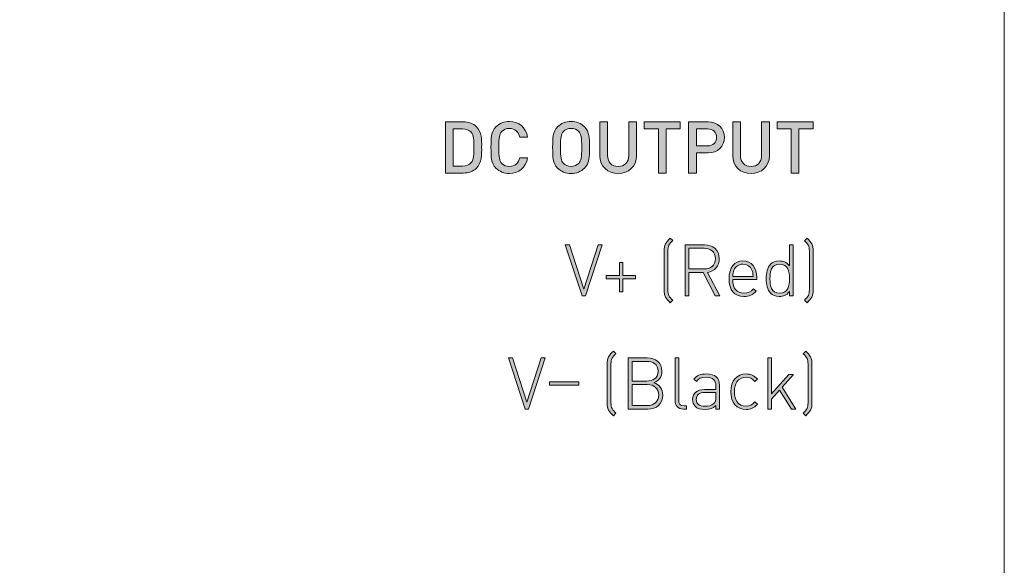
# Model space of a CAD drawing. Extents: x -3 to 593, y -734 to -138.
# Drawn here: x 444 to 593, y -490 to -408 of the extents above; entities that cross this region are included whole.
import ezdxf

# ---------------------------------------------------------------- set-up
doc = ezdxf.new("R2010")
doc.units = 0
doc.header["$MEASUREMENT"] = 0
doc.layers.add('Слой 1', color=7, linetype='Continuous', lineweight=0)

# ---------------------------------------------------------------- blocks, each defined once
blk = doc.blocks.new('Block_2')
at = {"layer": 'Слой 1', "true_color": 0x3c3c3b, "transparency": 33554687}
h = blk.add_hatch(color=250, dxfattribs=at)
h.dxf.hatch_style = 2
edge = h.paths.add_edge_path()
edge.add_spline(control_points=[(511.99, -424.7), (511.66, -424.34), (511.23, -424.18), (510.67, -424.18), (510.67, -424.18), (509.25, -424.18), (509.25, -424.18), (509.25, -424.18), (509.25, -429.8), (509.25, -429.8), (509.25, -429.8), (510.67, -429.8), (510.67, -429.8), (511.23, -429.8), (511.66, -429.64), (511.99, -429.28), (512.39, -428.83), (512.4, -428), (512.4, -426.93), (512.4, -425.87), (512.39, -425.14), (511.99, -424.7)], knot_values=[0, 0, 0, 0, 1, 1, 1, 2, 2, 2, 3, 3, 3, 4, 4, 4, 5, 5, 5, 6, 6, 6, 7, 7, 7, 7], degree=3, periodic=0)
edge = h.paths.add_edge_path()
edge.add_spline(control_points=[(512.79, -430.12), (512.3, -430.61), (511.6, -430.85), (510.79, -430.85), (510.79, -430.85), (508.08, -430.85), (508.08, -430.85), (508.08, -430.85), (508.08, -423.13), (508.08, -423.13), (508.08, -423.13), (510.79, -423.13), (510.79, -423.13), (511.6, -423.13), (512.3, -423.37), (512.79, -423.85), (513.63, -424.69), (513.57, -425.82), (513.57, -426.93), (513.57, -428.05), (513.63, -429.29), (512.79, -430.12)], knot_values=[0, 0, 0, 0, 1, 1, 1, 2, 2, 2, 3, 3, 3, 4, 4, 4, 5, 5, 5, 6, 6, 6, 7, 7, 7, 7], degree=3, periodic=0)
h = blk.add_hatch(color=250, dxfattribs=at)
h.dxf.hatch_style = 2
edge = h.paths.add_edge_path()
edge.add_spline(control_points=[(517.76, -430.92), (516.95, -430.92), (516.26, -430.62), (515.73, -430.09), (514.97, -429.33), (514.98, -428.47), (514.98, -426.99), (514.98, -425.5), (514.97, -424.64), (515.73, -423.89), (516.26, -423.35), (516.95, -423.06), (517.76, -423.06), (519.18, -423.06), (520.24, -423.9), (520.51, -425.44), (520.51, -425.44), (519.32, -425.44), (519.32, -425.44), (519.13, -424.66), (518.61, -424.11), (517.76, -424.11), (517.3, -424.11), (516.89, -424.29), (516.62, -424.58), (516.24, -424.99), (516.15, -425.44), (516.15, -426.99), (516.15, -428.54), (516.24, -428.98), (516.62, -429.4), (516.89, -429.69), (517.3, -429.86), (517.76, -429.86), (518.61, -429.86), (519.14, -429.32), (519.33, -428.54), (519.33, -428.54), (520.51, -428.54), (520.51, -428.54), (520.25, -430.08), (519.16, -430.92), (517.76, -430.92)], knot_values=[0, 0, 0, 0, 1, 1, 1, 2, 2, 2, 3, 3, 3, 4, 4, 4, 5, 5, 5, 6, 6, 6, 7, 7, 7, 8, 8, 8, 9, 9, 9, 10, 10, 10, 11, 11, 11, 12, 12, 12, 13, 13, 13, 14, 14, 14, 14], degree=3, periodic=0)
h = blk.add_hatch(color=250, dxfattribs=at)
h.dxf.hatch_style = 2
edge = h.paths.add_edge_path()
edge.add_spline(control_points=[(528.23, -424.59), (527.96, -424.3), (527.54, -424.11), (527.08, -424.11), (526.63, -424.11), (526.2, -424.3), (525.93, -424.59), (525.55, -425), (525.48, -425.44), (525.48, -426.99), (525.48, -428.54), (525.55, -428.97), (525.93, -429.39), (526.2, -429.68), (526.63, -429.86), (527.08, -429.86), (527.54, -429.86), (527.96, -429.68), (528.23, -429.39), (528.61, -428.97), (528.69, -428.54), (528.69, -426.99), (528.69, -425.44), (528.61, -425), (528.23, -424.59)], knot_values=[0, 0, 0, 0, 1, 1, 1, 2, 2, 2, 3, 3, 3, 4, 4, 4, 5, 5, 5, 6, 6, 6, 7, 7, 7, 8, 8, 8, 8], degree=3, periodic=0)
edge = h.paths.add_edge_path()
edge.add_spline(control_points=[(529.12, -430.09), (528.59, -430.62), (527.91, -430.92), (527.08, -430.92), (526.26, -430.92), (525.58, -430.62), (525.05, -430.09), (524.29, -429.33), (524.3, -428.47), (524.3, -426.99), (524.3, -425.5), (524.29, -424.64), (525.05, -423.89), (525.58, -423.35), (526.26, -423.06), (527.08, -423.06), (527.91, -423.06), (528.59, -423.35), (529.12, -423.89), (529.88, -424.64), (529.86, -425.5), (529.86, -426.99), (529.86, -428.47), (529.88, -429.33), (529.12, -430.09)], knot_values=[0, 0, 0, 0, 1, 1, 1, 2, 2, 2, 3, 3, 3, 4, 4, 4, 5, 5, 5, 6, 6, 6, 7, 7, 7, 8, 8, 8, 8], degree=3, periodic=0)
h = blk.add_hatch(color=250, dxfattribs=at)
h.dxf.hatch_style = 2
edge = h.paths.add_edge_path()
edge.add_spline(control_points=[(534.19, -430.92), (532.62, -430.92), (531.43, -429.84), (531.43, -428.25), (531.43, -428.25), (531.43, -423.13), (531.43, -423.13), (531.43, -423.13), (532.6, -423.13), (532.6, -423.13), (532.6, -423.13), (532.6, -428.19), (532.6, -428.19), (532.6, -429.22), (533.23, -429.86), (534.19, -429.86), (535.16, -429.86), (535.8, -429.22), (535.8, -428.19), (535.8, -428.19), (535.8, -423.13), (535.8, -423.13), (535.8, -423.13), (536.97, -423.13), (536.97, -423.13), (536.97, -423.13), (536.97, -428.25), (536.97, -428.25), (536.97, -429.84), (535.77, -430.92), (534.19, -430.92)], knot_values=[0, 0, 0, 0, 1, 1, 1, 2, 2, 2, 3, 3, 3, 4, 4, 4, 5, 5, 5, 6, 6, 6, 7, 7, 7, 8, 8, 8, 9, 9, 9, 10, 10, 10, 10], degree=3, periodic=0)
h = blk.add_hatch(color=250, dxfattribs=at)
h.dxf.hatch_style = 2
edge = h.paths.add_edge_path()
edge.add_spline(control_points=[(541.44, -424.18), (541.44, -424.18), (541.44, -430.85), (541.44, -430.85), (541.44, -430.85), (540.27, -430.85), (540.27, -430.85), (540.27, -430.85), (540.27, -424.18), (540.27, -424.18), (540.27, -424.18), (538.14, -424.18), (538.14, -424.18), (538.14, -424.18), (538.14, -423.13), (538.14, -423.13), (538.14, -423.13), (543.56, -423.13), (543.56, -423.13), (543.56, -423.13), (543.56, -424.18), (543.56, -424.18), (543.56, -424.18), (541.44, -424.18), (541.44, -424.18)], knot_values=[0, 0, 0, 0, 1, 1, 1, 2, 2, 2, 3, 3, 3, 4, 4, 4, 5, 5, 5, 6, 6, 6, 7, 7, 7, 8, 8, 8, 8], degree=3, periodic=0)
h = blk.add_hatch(color=250, dxfattribs=at)
h.dxf.hatch_style = 2
edge = h.paths.add_edge_path()
edge.add_spline(control_points=[(547.72, -424.18), (547.72, -424.18), (546.02, -424.18), (546.02, -424.18), (546.02, -424.18), (546.02, -426.75), (546.02, -426.75), (546.02, -426.75), (547.72, -426.75), (547.72, -426.75), (548.53, -426.75), (549.08, -426.28), (549.08, -425.47), (549.08, -424.66), (548.53, -424.18), (547.72, -424.18)], knot_values=[0, 0, 0, 0, 1, 1, 1, 2, 2, 2, 3, 3, 3, 4, 4, 4, 5, 5, 5, 5], degree=3, periodic=0)
edge = h.paths.add_edge_path()
edge.add_spline(control_points=[(547.78, -427.81), (547.78, -427.81), (546.02, -427.81), (546.02, -427.81), (546.02, -427.81), (546.02, -430.85), (546.02, -430.85), (546.02, -430.85), (544.85, -430.85), (544.85, -430.85), (544.85, -430.85), (544.85, -423.13), (544.85, -423.13), (544.85, -423.13), (547.78, -423.13), (547.78, -423.13), (549.29, -423.13), (550.26, -424.12), (550.26, -425.47), (550.26, -426.81), (549.29, -427.81), (547.78, -427.81)], knot_values=[0, 0, 0, 0, 1, 1, 1, 2, 2, 2, 3, 3, 3, 4, 4, 4, 5, 5, 5, 6, 6, 6, 7, 7, 7, 7], degree=3, periodic=0)
h = blk.add_hatch(color=250, dxfattribs=at)
h.dxf.hatch_style = 2
edge = h.paths.add_edge_path()
edge.add_spline(control_points=[(554.28, -430.92), (552.7, -430.92), (551.51, -429.84), (551.51, -428.25), (551.51, -428.25), (551.51, -423.13), (551.51, -423.13), (551.51, -423.13), (552.68, -423.13), (552.68, -423.13), (552.68, -423.13), (552.68, -428.19), (552.68, -428.19), (552.68, -429.22), (553.31, -429.86), (554.28, -429.86), (555.24, -429.86), (555.88, -429.22), (555.88, -428.19), (555.88, -428.19), (555.88, -423.13), (555.88, -423.13), (555.88, -423.13), (557.05, -423.13), (557.05, -423.13), (557.05, -423.13), (557.05, -428.25), (557.05, -428.25), (557.05, -429.84), (555.85, -430.92), (554.28, -430.92)], knot_values=[0, 0, 0, 0, 1, 1, 1, 2, 2, 2, 3, 3, 3, 4, 4, 4, 5, 5, 5, 6, 6, 6, 7, 7, 7, 8, 8, 8, 9, 9, 9, 10, 10, 10, 10], degree=3, periodic=0)
h = blk.add_hatch(color=250, dxfattribs=at)
h.dxf.hatch_style = 2
edge = h.paths.add_edge_path()
edge.add_spline(control_points=[(561.52, -424.18), (561.52, -424.18), (561.52, -430.85), (561.52, -430.85), (561.52, -430.85), (560.35, -430.85), (560.35, -430.85), (560.35, -430.85), (560.35, -424.18), (560.35, -424.18), (560.35, -424.18), (558.22, -424.18), (558.22, -424.18), (558.22, -424.18), (558.22, -423.13), (558.22, -423.13), (558.22, -423.13), (563.65, -423.13), (563.65, -423.13), (563.65, -423.13), (563.65, -424.18), (563.65, -424.18), (563.65, -424.18), (561.52, -424.18), (561.52, -424.18)], knot_values=[0, 0, 0, 0, 1, 1, 1, 2, 2, 2, 3, 3, 3, 4, 4, 4, 5, 5, 5, 6, 6, 6, 7, 7, 7, 8, 8, 8, 8], degree=3, periodic=0)
at = {"layer": 'Слой 1'}
for points, knots in [([(512.79, -430.12), (512.3, -430.61), (511.6, -430.85), (510.79, -430.85), (510.79, -430.85), (508.08, -430.85), (508.08, -430.85), (508.08, -430.85), (508.08, -423.13), (508.08, -423.13), (508.08, -423.13), (510.79, -423.13), (510.79, -423.13), (511.6, -423.13), (512.3, -423.37), (512.79, -423.85), (513.63, -424.69), (513.57, -425.82), (513.57, -426.93), (513.57, -428.05), (513.63, -429.29), (512.79, -430.12)], [0, 0, 0, 0, 1, 1, 1, 2, 2, 2, 3, 3, 3, 4, 4, 4, 5, 5, 5, 6, 6, 6, 7, 7, 7, 7]), ([(517.76, -430.92), (516.95, -430.92), (516.26, -430.62), (515.73, -430.09), (514.97, -429.33), (514.98, -428.47), (514.98, -426.99), (514.98, -425.5), (514.97, -424.64), (515.73, -423.89), (516.26, -423.35), (516.95, -423.06), (517.76, -423.06), (519.18, -423.06), (520.24, -423.9), (520.51, -425.44), (520.51, -425.44), (519.32, -425.44), (519.32, -425.44), (519.13, -424.66), (518.61, -424.11), (517.76, -424.11), (517.3, -424.11), (516.89, -424.29), (516.62, -424.58), (516.24, -424.99), (516.15, -425.44), (516.15, -426.99), (516.15, -428.54), (516.24, -428.98), (516.62, -429.4), (516.89, -429.69), (517.3, -429.86), (517.76, -429.86), (518.61, -429.86), (519.14, -429.32), (519.33, -428.54), (519.33, -428.54), (520.51, -428.54), (520.51, -428.54), (520.25, -430.08), (519.16, -430.92), (517.76, -430.92)], [0, 0, 0, 0, 1, 1, 1, 2, 2, 2, 3, 3, 3, 4, 4, 4, 5, 5, 5, 6, 6, 6, 7, 7, 7, 8, 8, 8, 9, 9, 9, 10, 10, 10, 11, 11, 11, 12, 12, 12, 13, 13, 13, 14, 14, 14, 14]), ([(529.12, -430.09), (528.59, -430.62), (527.91, -430.92), (527.08, -430.92), (526.26, -430.92), (525.58, -430.62), (525.05, -430.09), (524.29, -429.33), (524.3, -428.47), (524.3, -426.99), (524.3, -425.5), (524.29, -424.64), (525.05, -423.89), (525.58, -423.35), (526.26, -423.06), (527.08, -423.06), (527.91, -423.06), (528.59, -423.35), (529.12, -423.89), (529.88, -424.64), (529.86, -425.5), (529.86, -426.99), (529.86, -428.47), (529.88, -429.33), (529.12, -430.09)], [0, 0, 0, 0, 1, 1, 1, 2, 2, 2, 3, 3, 3, 4, 4, 4, 5, 5, 5, 6, 6, 6, 7, 7, 7, 8, 8, 8, 8]), ([(534.19, -430.92), (532.62, -430.92), (531.43, -429.84), (531.43, -428.25), (531.43, -428.25), (531.43, -423.13), (531.43, -423.13), (531.43, -423.13), (532.6, -423.13), (532.6, -423.13), (532.6, -423.13), (532.6, -428.19), (532.6, -428.19), (532.6, -429.22), (533.23, -429.86), (534.19, -429.86), (535.16, -429.86), (535.8, -429.22), (535.8, -428.19), (535.8, -428.19), (535.8, -423.13), (535.8, -423.13), (535.8, -423.13), (536.97, -423.13), (536.97, -423.13), (536.97, -423.13), (536.97, -428.25), (536.97, -428.25), (536.97, -429.84), (535.77, -430.92), (534.19, -430.92)], [0, 0, 0, 0, 1, 1, 1, 2, 2, 2, 3, 3, 3, 4, 4, 4, 5, 5, 5, 6, 6, 6, 7, 7, 7, 8, 8, 8, 9, 9, 9, 10, 10, 10, 10]), ([(541.44, -424.18), (541.44, -424.18), (541.44, -430.85), (541.44, -430.85), (541.44, -430.85), (540.27, -430.85), (540.27, -430.85), (540.27, -430.85), (540.27, -424.18), (540.27, -424.18), (540.27, -424.18), (538.14, -424.18), (538.14, -424.18), (538.14, -424.18), (538.14, -423.13), (538.14, -423.13), (538.14, -423.13), (543.56, -423.13), (543.56, -423.13), (543.56, -423.13), (543.56, -424.18), (543.56, -424.18), (543.56, -424.18), (541.44, -424.18), (541.44, -424.18)], [0, 0, 0, 0, 1, 1, 1, 2, 2, 2, 3, 3, 3, 4, 4, 4, 5, 5, 5, 6, 6, 6, 7, 7, 7, 8, 8, 8, 8]), ([(547.78, -427.81), (547.78, -427.81), (546.02, -427.81), (546.02, -427.81), (546.02, -427.81), (546.02, -430.85), (546.02, -430.85), (546.02, -430.85), (544.85, -430.85), (544.85, -430.85), (544.85, -430.85), (544.85, -423.13), (544.85, -423.13), (544.85, -423.13), (547.78, -423.13), (547.78, -423.13), (549.29, -423.13), (550.26, -424.12), (550.26, -425.47), (550.26, -426.81), (549.29, -427.81), (547.78, -427.81)], [0, 0, 0, 0, 1, 1, 1, 2, 2, 2, 3, 3, 3, 4, 4, 4, 5, 5, 5, 6, 6, 6, 7, 7, 7, 7]), ([(554.28, -430.92), (552.7, -430.92), (551.51, -429.84), (551.51, -428.25), (551.51, -428.25), (551.51, -423.13), (551.51, -423.13), (551.51, -423.13), (552.68, -423.13), (552.68, -423.13), (552.68, -423.13), (552.68, -428.19), (552.68, -428.19), (552.68, -429.22), (553.31, -429.86), (554.28, -429.86), (555.24, -429.86), (555.88, -429.22), (555.88, -428.19), (555.88, -428.19), (555.88, -423.13), (555.88, -423.13), (555.88, -423.13), (557.05, -423.13), (557.05, -423.13), (557.05, -423.13), (557.05, -428.25), (557.05, -428.25), (557.05, -429.84), (555.85, -430.92), (554.28, -430.92)], [0, 0, 0, 0, 1, 1, 1, 2, 2, 2, 3, 3, 3, 4, 4, 4, 5, 5, 5, 6, 6, 6, 7, 7, 7, 8, 8, 8, 9, 9, 9, 10, 10, 10, 10]), ([(561.52, -424.18), (561.52, -424.18), (561.52, -430.85), (561.52, -430.85), (561.52, -430.85), (560.35, -430.85), (560.35, -430.85), (560.35, -430.85), (560.35, -424.18), (560.35, -424.18), (560.35, -424.18), (558.22, -424.18), (558.22, -424.18), (558.22, -424.18), (558.22, -423.13), (558.22, -423.13), (558.22, -423.13), (563.65, -423.13), (563.65, -423.13), (563.65, -423.13), (563.65, -424.18), (563.65, -424.18), (563.65, -424.18), (561.52, -424.18), (561.52, -424.18)], [0, 0, 0, 0, 1, 1, 1, 2, 2, 2, 3, 3, 3, 4, 4, 4, 5, 5, 5, 6, 6, 6, 7, 7, 7, 8, 8, 8, 8]), ([(511.99, -424.7), (511.66, -424.34), (511.23, -424.18), (510.67, -424.18), (510.67, -424.18), (509.25, -424.18), (509.25, -424.18), (509.25, -424.18), (509.25, -429.8), (509.25, -429.8), (509.25, -429.8), (510.67, -429.8), (510.67, -429.8), (511.23, -429.8), (511.66, -429.64), (511.99, -429.28), (512.39, -428.83), (512.4, -428), (512.4, -426.93), (512.4, -425.87), (512.39, -425.14), (511.99, -424.7)], [0, 0, 0, 0, 1, 1, 1, 2, 2, 2, 3, 3, 3, 4, 4, 4, 5, 5, 5, 6, 6, 6, 7, 7, 7, 7]), ([(528.23, -424.59), (527.96, -424.3), (527.54, -424.11), (527.08, -424.11), (526.63, -424.11), (526.2, -424.3), (525.93, -424.59), (525.55, -425), (525.48, -425.44), (525.48, -426.99), (525.48, -428.54), (525.55, -428.97), (525.93, -429.39), (526.2, -429.68), (526.63, -429.86), (527.08, -429.86), (527.54, -429.86), (527.96, -429.68), (528.23, -429.39), (528.61, -428.97), (528.69, -428.54), (528.69, -426.99), (528.69, -425.44), (528.61, -425), (528.23, -424.59)], [0, 0, 0, 0, 1, 1, 1, 2, 2, 2, 3, 3, 3, 4, 4, 4, 5, 5, 5, 6, 6, 6, 7, 7, 7, 8, 8, 8, 8]), ([(547.72, -424.18), (547.72, -424.18), (546.02, -424.18), (546.02, -424.18), (546.02, -424.18), (546.02, -426.75), (546.02, -426.75), (546.02, -426.75), (547.72, -426.75), (547.72, -426.75), (548.53, -426.75), (549.08, -426.28), (549.08, -425.47), (549.08, -424.66), (548.53, -424.18), (547.72, -424.18)], [0, 0, 0, 0, 1, 1, 1, 2, 2, 2, 3, 3, 3, 4, 4, 4, 5, 5, 5, 5])]:
    blk.add_open_spline(points, degree=3, knots=knots, dxfattribs=at)
blk = doc.blocks.new('Block_1')
at = {"layer": 'Слой 1'}
blk.add_blockref('Block_2', (0, 0), dxfattribs=at)
blk = doc.blocks.new('Block_4')
at = {"layer": 'Слой 1', "true_color": 0x3c3c3b, "transparency": 33554687}
h = blk.add_hatch(color=250, dxfattribs=at)
h.dxf.hatch_style = 2
edge = h.paths.add_edge_path()
edge.add_spline(control_points=[(528.74, -449.42), (528.74, -449.42), (526.2, -441.7), (526.2, -441.7), (526.2, -441.7), (526.82, -441.7), (526.82, -441.7), (526.82, -441.7), (528.99, -448.39), (528.99, -448.39), (528.99, -448.39), (531.16, -441.7), (531.16, -441.7), (531.16, -441.7), (531.77, -441.7), (531.77, -441.7), (531.77, -441.7), (529.24, -449.42), (529.24, -449.42), (529.24, -449.42), (528.74, -449.42), (528.74, -449.42)], knot_values=[0, 0, 0, 0, 1, 1, 1, 2, 2, 2, 3, 3, 3, 4, 4, 4, 5, 5, 5, 6, 6, 6, 7, 7, 7, 7], degree=3, periodic=0)
h = blk.add_hatch(color=250, dxfattribs=at)
h.dxf.hatch_style = 2
edge = h.paths.add_edge_path()
edge.add_spline(control_points=[(541.35, -449.58), (541.17, -449.24), (541.14, -448.91), (541.14, -448.57), (541.14, -448.57), (541.14, -442.56), (541.14, -442.56), (541.14, -442.21), (541.17, -441.88), (541.35, -441.55), (541.52, -441.21), (541.73, -441.02), (542.06, -440.68), (542.06, -440.68), (542.44, -441.06), (542.44, -441.06), (542.19, -441.31), (541.99, -441.49), (541.86, -441.76), (541.75, -441.99), (541.69, -442.27), (541.69, -442.62), (541.69, -442.62), (541.69, -448.5), (541.69, -448.5), (541.69, -448.84), (541.75, -449.13), (541.86, -449.36), (541.99, -449.63), (542.19, -449.81), (542.44, -450.06), (542.44, -450.06), (542.06, -450.44), (542.06, -450.44), (541.73, -450.11), (541.52, -449.91), (541.35, -449.58)], knot_values=[0, 0, 0, 0, 1, 1, 1, 2, 2, 2, 3, 3, 3, 4, 4, 4, 5, 5, 5, 6, 6, 6, 7, 7, 7, 8, 8, 8, 9, 9, 9, 10, 10, 10, 11, 11, 11, 12, 12, 12, 12], degree=3, periodic=0)
h = blk.add_hatch(color=250, dxfattribs=at)
h.dxf.hatch_style = 2
edge = h.paths.add_edge_path()
edge.add_spline(control_points=[(547.18, -442.22), (547.18, -442.22), (544.9, -442.22), (544.9, -442.22), (544.9, -442.22), (544.9, -445.34), (544.9, -445.34), (544.9, -445.34), (547.18, -445.34), (547.18, -445.34), (548.18, -445.34), (548.89, -444.86), (548.89, -443.78), (548.89, -442.71), (548.18, -442.22), (547.18, -442.22)], knot_values=[0, 0, 0, 0, 1, 1, 1, 2, 2, 2, 3, 3, 3, 4, 4, 4, 5, 5, 5, 5], degree=3, periodic=0)
edge = h.paths.add_edge_path()
edge.add_spline(control_points=[(547.03, -445.87), (547.03, -445.87), (544.9, -445.87), (544.9, -445.87), (544.9, -445.87), (544.9, -449.42), (544.9, -449.42), (544.9, -449.42), (544.32, -449.42), (544.32, -449.42), (544.32, -449.42), (544.32, -441.7), (544.32, -441.7), (544.32, -441.7), (547.26, -441.7), (547.26, -441.7), (548.52, -441.7), (549.47, -442.43), (549.47, -443.77), (549.47, -444.93), (548.78, -445.67), (547.69, -445.85), (547.69, -445.85), (549.56, -449.42), (549.56, -449.42), (549.56, -449.42), (548.88, -449.42), (548.88, -449.42), (548.88, -449.42), (547.03, -445.87), (547.03, -445.87)], knot_values=[0, 0, 0, 0, 1, 1, 1, 2, 2, 2, 3, 3, 3, 4, 4, 4, 5, 5, 5, 6, 6, 6, 7, 7, 7, 8, 8, 8, 9, 9, 9, 10, 10, 10, 10], degree=3, periodic=0)
h = blk.add_hatch(color=250, dxfattribs=at)
h.dxf.hatch_style = 2
edge = h.paths.add_edge_path()
edge.add_spline(control_points=[(558.61, -444.62), (557.33, -444.62), (557.14, -445.72), (557.14, -446.81), (557.14, -447.89), (557.33, -449), (558.61, -449), (559.89, -449), (560.09, -447.89), (560.09, -446.81), (560.09, -445.72), (559.89, -444.62), (558.61, -444.62)], knot_values=[0, 0, 0, 0, 1, 1, 1, 2, 2, 2, 3, 3, 3, 4, 4, 4, 4], degree=3, periodic=0)
edge = h.paths.add_edge_path()
edge.add_spline(control_points=[(560.09, -448.75), (559.62, -449.36), (559.13, -449.49), (558.54, -449.49), (557.98, -449.49), (557.53, -449.3), (557.25, -449.03), (556.72, -448.5), (556.58, -447.63), (556.58, -446.81), (556.58, -445.98), (556.72, -445.12), (557.25, -444.58), (557.53, -444.31), (557.98, -444.13), (558.54, -444.13), (559.13, -444.13), (559.62, -444.26), (560.09, -444.87), (560.09, -444.87), (560.09, -441.7), (560.09, -441.7), (560.09, -441.7), (560.64, -441.7), (560.64, -441.7), (560.64, -441.7), (560.64, -449.42), (560.64, -449.42), (560.64, -449.42), (560.09, -449.42), (560.09, -449.42), (560.09, -449.42), (560.09, -448.75), (560.09, -448.75)], knot_values=[0, 0, 0, 0, 1, 1, 1, 2, 2, 2, 3, 3, 3, 4, 4, 4, 5, 5, 5, 6, 6, 6, 7, 7, 7, 8, 8, 8, 9, 9, 9, 10, 10, 10, 11, 11, 11, 11], degree=3, periodic=0)
h = blk.add_hatch(color=250, dxfattribs=at)
h.dxf.hatch_style = 2
edge = h.paths.add_edge_path()
edge.add_spline(control_points=[(563.47, -449.58), (563.29, -449.91), (563.09, -450.11), (562.75, -450.44), (562.75, -450.44), (562.35, -450.04), (562.35, -450.04), (562.6, -449.79), (562.81, -449.61), (562.94, -449.34), (563.06, -449.11), (563.09, -448.84), (563.09, -448.5), (563.09, -448.5), (563.09, -442.62), (563.09, -442.62), (563.09, -442.29), (563.06, -442.01), (562.94, -441.79), (562.81, -441.51), (562.6, -441.33), (562.35, -441.08), (562.35, -441.08), (562.75, -440.68), (562.75, -440.68), (563.09, -441.02), (563.29, -441.21), (563.47, -441.55), (563.65, -441.88), (563.67, -442.21), (563.67, -442.56), (563.67, -442.56), (563.67, -448.57), (563.67, -448.57), (563.67, -448.91), (563.65, -449.24), (563.47, -449.58)], knot_values=[0, 0, 0, 0, 1, 1, 1, 2, 2, 2, 3, 3, 3, 4, 4, 4, 5, 5, 5, 6, 6, 6, 7, 7, 7, 8, 8, 8, 9, 9, 9, 10, 10, 10, 11, 11, 11, 12, 12, 12, 12], degree=3, periodic=0)
h = blk.add_hatch(color=250, dxfattribs=at)
h.dxf.hatch_style = 2
edge = h.paths.add_edge_path()
edge.add_spline(control_points=[(534.89, -448.78), (534.89, -448.78), (534.38, -448.78), (534.38, -448.78), (534.38, -448.78), (534.38, -446.82), (534.38, -446.82), (534.38, -446.82), (532.41, -446.82), (532.41, -446.82), (532.41, -446.82), (532.41, -446.31), (532.41, -446.31), (532.41, -446.31), (534.38, -446.31), (534.38, -446.31), (534.38, -446.31), (534.38, -444.36), (534.38, -444.36), (534.38, -444.36), (534.89, -444.36), (534.89, -444.36), (534.89, -444.36), (534.89, -446.31), (534.89, -446.31), (534.89, -446.31), (536.84, -446.31), (536.84, -446.31), (536.84, -446.31), (536.84, -446.82), (536.84, -446.82), (536.84, -446.82), (534.89, -446.82), (534.89, -446.82), (534.89, -446.82), (534.89, -448.78), (534.89, -448.78)], knot_values=[0, 0, 0, 0, 1, 1, 1, 2, 2, 2, 3, 3, 3, 4, 4, 4, 5, 5, 5, 6, 6, 6, 7, 7, 7, 8, 8, 8, 9, 9, 9, 10, 10, 10, 11, 11, 11, 12, 12, 12, 12], degree=3, periodic=0)
h = blk.add_hatch(color=250, dxfattribs=at)
h.dxf.hatch_style = 2
edge = h.paths.add_edge_path()
edge.add_spline(control_points=[(554.4, -445.5), (554.18, -444.94), (553.66, -444.62), (553.05, -444.62), (552.44, -444.62), (551.92, -444.94), (551.69, -445.5), (551.57, -445.83), (551.54, -445.97), (551.51, -446.48), (551.51, -446.48), (554.59, -446.48), (554.59, -446.48), (554.56, -445.98), (554.55, -445.81), (554.4, -445.5)], knot_values=[0, 0, 0, 0, 1, 1, 1, 2, 2, 2, 3, 3, 3, 4, 4, 4, 5, 5, 5, 5], degree=3, periodic=0)
edge = h.paths.add_edge_path()
edge.add_spline(control_points=[(553.21, -448.99), (553.83, -448.99), (554.21, -448.81), (554.65, -448.36), (554.65, -448.36), (555.07, -448.69), (555.07, -448.69), (554.54, -449.22), (554.05, -449.49), (553.18, -449.49), (551.74, -449.49), (550.96, -448.56), (550.96, -446.81), (550.96, -445.12), (551.74, -444.13), (553.05, -444.13), (554.36, -444.13), (555.14, -445.07), (555.14, -446.68), (555.14, -446.68), (555.14, -446.93), (555.14, -446.93), (555.14, -446.93), (551.51, -446.93), (551.51, -446.93), (551.51, -448.26), (552.09, -448.99), (553.21, -448.99)], knot_values=[0, 0, 0, 0, 1, 1, 1, 2, 2, 2, 3, 3, 3, 4, 4, 4, 5, 5, 5, 6, 6, 6, 7, 7, 7, 8, 8, 8, 9, 9, 9, 9], degree=3, periodic=0)
at = {"layer": 'Слой 1'}
for points, knots in [([(528.74, -449.42), (528.74, -449.42), (526.2, -441.7), (526.2, -441.7), (526.2, -441.7), (526.82, -441.7), (526.82, -441.7), (526.82, -441.7), (528.99, -448.39), (528.99, -448.39), (528.99, -448.39), (531.16, -441.7), (531.16, -441.7), (531.16, -441.7), (531.77, -441.7), (531.77, -441.7), (531.77, -441.7), (529.24, -449.42), (529.24, -449.42), (529.24, -449.42), (528.74, -449.42), (528.74, -449.42)], [0, 0, 0, 0, 1, 1, 1, 2, 2, 2, 3, 3, 3, 4, 4, 4, 5, 5, 5, 6, 6, 6, 7, 7, 7, 7]), ([(541.35, -449.58), (541.17, -449.24), (541.14, -448.91), (541.14, -448.57), (541.14, -448.57), (541.14, -442.56), (541.14, -442.56), (541.14, -442.21), (541.17, -441.88), (541.35, -441.55), (541.52, -441.21), (541.73, -441.02), (542.06, -440.68), (542.06, -440.68), (542.44, -441.06), (542.44, -441.06), (542.19, -441.31), (541.99, -441.49), (541.86, -441.76), (541.75, -441.99), (541.69, -442.27), (541.69, -442.62), (541.69, -442.62), (541.69, -448.5), (541.69, -448.5), (541.69, -448.84), (541.75, -449.13), (541.86, -449.36), (541.99, -449.63), (542.19, -449.81), (542.44, -450.06), (542.44, -450.06), (542.06, -450.44), (542.06, -450.44), (541.73, -450.11), (541.52, -449.91), (541.35, -449.58)], [0, 0, 0, 0, 1, 1, 1, 2, 2, 2, 3, 3, 3, 4, 4, 4, 5, 5, 5, 6, 6, 6, 7, 7, 7, 8, 8, 8, 9, 9, 9, 10, 10, 10, 11, 11, 11, 12, 12, 12, 12]), ([(547.03, -445.87), (547.03, -445.87), (544.9, -445.87), (544.9, -445.87), (544.9, -445.87), (544.9, -449.42), (544.9, -449.42), (544.9, -449.42), (544.32, -449.42), (544.32, -449.42), (544.32, -449.42), (544.32, -441.7), (544.32, -441.7), (544.32, -441.7), (547.26, -441.7), (547.26, -441.7), (548.52, -441.7), (549.47, -442.43), (549.47, -443.77), (549.47, -444.93), (548.78, -445.67), (547.69, -445.85), (547.69, -445.85), (549.56, -449.42), (549.56, -449.42), (549.56, -449.42), (548.88, -449.42), (548.88, -449.42), (548.88, -449.42), (547.03, -445.87), (547.03, -445.87)], [0, 0, 0, 0, 1, 1, 1, 2, 2, 2, 3, 3, 3, 4, 4, 4, 5, 5, 5, 6, 6, 6, 7, 7, 7, 8, 8, 8, 9, 9, 9, 10, 10, 10, 10]), ([(560.09, -448.75), (559.62, -449.36), (559.13, -449.49), (558.54, -449.49), (557.98, -449.49), (557.53, -449.3), (557.25, -449.03), (556.72, -448.5), (556.58, -447.63), (556.58, -446.81), (556.58, -445.98), (556.72, -445.12), (557.25, -444.58), (557.53, -444.31), (557.98, -444.13), (558.54, -444.13), (559.13, -444.13), (559.62, -444.26), (560.09, -444.87), (560.09, -444.87), (560.09, -441.7), (560.09, -441.7), (560.09, -441.7), (560.64, -441.7), (560.64, -441.7), (560.64, -441.7), (560.64, -449.42), (560.64, -449.42), (560.64, -449.42), (560.09, -449.42), (560.09, -449.42), (560.09, -449.42), (560.09, -448.75), (560.09, -448.75)], [0, 0, 0, 0, 1, 1, 1, 2, 2, 2, 3, 3, 3, 4, 4, 4, 5, 5, 5, 6, 6, 6, 7, 7, 7, 8, 8, 8, 9, 9, 9, 10, 10, 10, 11, 11, 11, 11]), ([(563.47, -449.58), (563.29, -449.91), (563.09, -450.11), (562.75, -450.44), (562.75, -450.44), (562.35, -450.04), (562.35, -450.04), (562.6, -449.79), (562.81, -449.61), (562.94, -449.34), (563.06, -449.11), (563.09, -448.84), (563.09, -448.5), (563.09, -448.5), (563.09, -442.62), (563.09, -442.62), (563.09, -442.29), (563.06, -442.01), (562.94, -441.79), (562.81, -441.51), (562.6, -441.33), (562.35, -441.08), (562.35, -441.08), (562.75, -440.68), (562.75, -440.68), (563.09, -441.02), (563.29, -441.21), (563.47, -441.55), (563.65, -441.88), (563.67, -442.21), (563.67, -442.56), (563.67, -442.56), (563.67, -448.57), (563.67, -448.57), (563.67, -448.91), (563.65, -449.24), (563.47, -449.58)], [0, 0, 0, 0, 1, 1, 1, 2, 2, 2, 3, 3, 3, 4, 4, 4, 5, 5, 5, 6, 6, 6, 7, 7, 7, 8, 8, 8, 9, 9, 9, 10, 10, 10, 11, 11, 11, 12, 12, 12, 12]), ([(547.18, -442.22), (547.18, -442.22), (544.9, -442.22), (544.9, -442.22), (544.9, -442.22), (544.9, -445.34), (544.9, -445.34), (544.9, -445.34), (547.18, -445.34), (547.18, -445.34), (548.18, -445.34), (548.89, -444.86), (548.89, -443.78), (548.89, -442.71), (548.18, -442.22), (547.18, -442.22)], [0, 0, 0, 0, 1, 1, 1, 2, 2, 2, 3, 3, 3, 4, 4, 4, 5, 5, 5, 5]), ([(534.89, -448.78), (534.89, -448.78), (534.38, -448.78), (534.38, -448.78), (534.38, -448.78), (534.38, -446.82), (534.38, -446.82), (534.38, -446.82), (532.41, -446.82), (532.41, -446.82), (532.41, -446.82), (532.41, -446.31), (532.41, -446.31), (532.41, -446.31), (534.38, -446.31), (534.38, -446.31), (534.38, -446.31), (534.38, -444.36), (534.38, -444.36), (534.38, -444.36), (534.89, -444.36), (534.89, -444.36), (534.89, -444.36), (534.89, -446.31), (534.89, -446.31), (534.89, -446.31), (536.84, -446.31), (536.84, -446.31), (536.84, -446.31), (536.84, -446.82), (536.84, -446.82), (536.84, -446.82), (534.89, -446.82), (534.89, -446.82), (534.89, -446.82), (534.89, -448.78), (534.89, -448.78)], [0, 0, 0, 0, 1, 1, 1, 2, 2, 2, 3, 3, 3, 4, 4, 4, 5, 5, 5, 6, 6, 6, 7, 7, 7, 8, 8, 8, 9, 9, 9, 10, 10, 10, 11, 11, 11, 12, 12, 12, 12]), ([(553.21, -448.99), (553.83, -448.99), (554.21, -448.81), (554.65, -448.36), (554.65, -448.36), (555.07, -448.69), (555.07, -448.69), (554.54, -449.22), (554.05, -449.49), (553.18, -449.49), (551.74, -449.49), (550.96, -448.56), (550.96, -446.81), (550.96, -445.12), (551.74, -444.13), (553.05, -444.13), (554.36, -444.13), (555.14, -445.07), (555.14, -446.68), (555.14, -446.68), (555.14, -446.93), (555.14, -446.93), (555.14, -446.93), (551.51, -446.93), (551.51, -446.93), (551.51, -448.26), (552.09, -448.99), (553.21, -448.99)], [0, 0, 0, 0, 1, 1, 1, 2, 2, 2, 3, 3, 3, 4, 4, 4, 5, 5, 5, 6, 6, 6, 7, 7, 7, 8, 8, 8, 9, 9, 9, 9]), ([(554.4, -445.5), (554.18, -444.94), (553.66, -444.62), (553.05, -444.62), (552.44, -444.62), (551.92, -444.94), (551.69, -445.5), (551.57, -445.83), (551.54, -445.97), (551.51, -446.48), (551.51, -446.48), (554.59, -446.48), (554.59, -446.48), (554.56, -445.98), (554.55, -445.81), (554.4, -445.5)], [0, 0, 0, 0, 1, 1, 1, 2, 2, 2, 3, 3, 3, 4, 4, 4, 5, 5, 5, 5]), ([(558.61, -444.62), (557.33, -444.62), (557.14, -445.72), (557.14, -446.81), (557.14, -447.89), (557.33, -449), (558.61, -449), (559.89, -449), (560.09, -447.89), (560.09, -446.81), (560.09, -445.72), (559.89, -444.62), (558.61, -444.62)], [0, 0, 0, 0, 1, 1, 1, 2, 2, 2, 3, 3, 3, 4, 4, 4, 4])]:
    blk.add_open_spline(points, degree=3, knots=knots, dxfattribs=at)
blk = doc.blocks.new('Block_3')
at = {"layer": 'Слой 1'}
blk.add_blockref('Block_4', (0, 0), dxfattribs=at)
blk = doc.blocks.new('Block_6')
at = {"layer": 'Слой 1', "true_color": 0x3c3c3b, "transparency": 33554687}
h = blk.add_hatch(color=250, dxfattribs=at)
h.dxf.hatch_style = 2
edge = h.paths.add_edge_path()
edge.add_spline(control_points=[(532.76, -466.64), (532.59, -466.31), (532.55, -465.98), (532.55, -465.63), (532.55, -465.63), (532.55, -459.62), (532.55, -459.62), (532.55, -459.28), (532.59, -458.95), (532.76, -458.62), (532.93, -458.28), (533.14, -458.08), (533.48, -457.75), (533.48, -457.75), (533.86, -458.13), (533.86, -458.13), (533.61, -458.38), (533.4, -458.56), (533.27, -458.83), (533.16, -459.06), (533.11, -459.34), (533.11, -459.69), (533.11, -459.69), (533.11, -465.57), (533.11, -465.57), (533.11, -465.91), (533.16, -466.2), (533.27, -466.43), (533.4, -466.7), (533.61, -466.88), (533.86, -467.13), (533.86, -467.13), (533.48, -467.51), (533.48, -467.51), (533.14, -467.17), (532.93, -466.98), (532.76, -466.64)], knot_values=[0, 0, 0, 0, 1, 1, 1, 2, 2, 2, 3, 3, 3, 4, 4, 4, 5, 5, 5, 6, 6, 6, 7, 7, 7, 8, 8, 8, 9, 9, 9, 10, 10, 10, 11, 11, 11, 12, 12, 12, 12], degree=3, periodic=0)
h = blk.add_hatch(color=250, dxfattribs=at)
h.dxf.hatch_style = 2
edge = h.paths.add_edge_path()
edge.add_spline(control_points=[(563.27, -466.64), (563.1, -466.98), (562.89, -467.17), (562.56, -467.51), (562.56, -467.51), (562.16, -467.11), (562.16, -467.11), (562.41, -466.86), (562.61, -466.68), (562.74, -466.4), (562.86, -466.18), (562.89, -465.91), (562.89, -465.57), (562.89, -465.57), (562.89, -459.69), (562.89, -459.69), (562.89, -459.35), (562.86, -459.08), (562.74, -458.85), (562.61, -458.58), (562.41, -458.4), (562.16, -458.15), (562.16, -458.15), (562.56, -457.75), (562.56, -457.75), (562.89, -458.08), (563.1, -458.28), (563.27, -458.62), (563.46, -458.95), (563.48, -459.28), (563.48, -459.62), (563.48, -459.62), (563.48, -465.63), (563.48, -465.63), (563.48, -465.98), (563.46, -466.31), (563.27, -466.64)], knot_values=[0, 0, 0, 0, 1, 1, 1, 2, 2, 2, 3, 3, 3, 4, 4, 4, 5, 5, 5, 6, 6, 6, 7, 7, 7, 8, 8, 8, 9, 9, 9, 10, 10, 10, 11, 11, 11, 12, 12, 12, 12], degree=3, periodic=0)
h = blk.add_hatch(color=250, dxfattribs=at)
h.dxf.hatch_style = 2
edge = h.paths.add_edge_path()
edge.add_spline(control_points=[(520.15, -466.49), (520.15, -466.49), (517.61, -458.77), (517.61, -458.77), (517.61, -458.77), (518.23, -458.77), (518.23, -458.77), (518.23, -458.77), (520.4, -465.46), (520.4, -465.46), (520.4, -465.46), (522.57, -458.77), (522.57, -458.77), (522.57, -458.77), (523.19, -458.77), (523.19, -458.77), (523.19, -458.77), (520.65, -466.49), (520.65, -466.49), (520.65, -466.49), (520.15, -466.49), (520.15, -466.49)], knot_values=[0, 0, 0, 0, 1, 1, 1, 2, 2, 2, 3, 3, 3, 4, 4, 4, 5, 5, 5, 6, 6, 6, 7, 7, 7, 7], degree=3, periodic=0)
h = blk.add_hatch(color=250, dxfattribs=at)
h.dxf.hatch_style = 2
edge = h.paths.add_edge_path()
edge.add_spline(control_points=[(538.6, -462.8), (538.6, -462.8), (536.32, -462.8), (536.32, -462.8), (536.32, -462.8), (536.32, -465.97), (536.32, -465.97), (536.32, -465.97), (538.6, -465.97), (538.6, -465.97), (539.65, -465.97), (540.34, -465.38), (540.34, -464.39), (540.34, -463.39), (539.65, -462.8), (538.6, -462.8)], knot_values=[0, 0, 0, 0, 1, 1, 1, 2, 2, 2, 3, 3, 3, 4, 4, 4, 5, 5, 5, 5], degree=3, periodic=0)
edge = h.paths.add_edge_path()
edge.add_spline(control_points=[(538.51, -459.29), (538.51, -459.29), (536.32, -459.29), (536.32, -459.29), (536.32, -459.29), (536.32, -462.28), (536.32, -462.28), (536.32, -462.28), (538.51, -462.28), (538.51, -462.28), (539.44, -462.28), (540.22, -461.85), (540.22, -460.78), (540.22, -459.72), (539.44, -459.29), (538.51, -459.29)], knot_values=[0, 0, 0, 0, 1, 1, 1, 2, 2, 2, 3, 3, 3, 4, 4, 4, 5, 5, 5, 5], degree=3, periodic=0)
edge = h.paths.add_edge_path()
edge.add_spline(control_points=[(538.66, -466.49), (538.66, -466.49), (535.73, -466.49), (535.73, -466.49), (535.73, -466.49), (535.73, -458.77), (535.73, -458.77), (535.73, -458.77), (538.57, -458.77), (538.57, -458.77), (539.85, -458.77), (540.81, -459.52), (540.81, -460.78), (540.81, -461.6), (540.35, -462.27), (539.6, -462.52), (540.44, -462.81), (540.93, -463.49), (540.93, -464.39), (540.93, -465.76), (540.02, -466.49), (538.66, -466.49)], knot_values=[0, 0, 0, 0, 1, 1, 1, 2, 2, 2, 3, 3, 3, 4, 4, 4, 5, 5, 5, 6, 6, 6, 7, 7, 7, 7], degree=3, periodic=0)
h = blk.add_hatch(color=250, dxfattribs=at)
h.dxf.hatch_style = 2
edge = h.paths.add_edge_path()
edge.add_spline(control_points=[(542.8, -465.13), (542.8, -465.13), (542.8, -458.77), (542.8, -458.77), (542.8, -458.77), (543.35, -458.77), (543.35, -458.77), (543.35, -458.77), (543.35, -465.12), (543.35, -465.12), (543.35, -465.72), (543.54, -466), (544.16, -466), (544.16, -466), (544.54, -466), (544.54, -466), (544.54, -466), (544.54, -466.49), (544.54, -466.49), (544.54, -466.49), (544.06, -466.49), (544.06, -466.49), (543.2, -466.49), (542.8, -465.96), (542.8, -465.13)], knot_values=[0, 0, 0, 0, 1, 1, 1, 2, 2, 2, 3, 3, 3, 4, 4, 4, 5, 5, 5, 6, 6, 6, 7, 7, 7, 8, 8, 8, 8], degree=3, periodic=0)
h = blk.add_hatch(color=250, dxfattribs=at)
h.dxf.hatch_style = 2
edge = h.paths.add_edge_path()
edge.add_spline(control_points=[(558.58, -463.62), (558.58, -463.62), (557.38, -464.99), (557.38, -464.99), (557.38, -464.99), (557.38, -466.49), (557.38, -466.49), (557.38, -466.49), (556.83, -466.49), (556.83, -466.49), (556.83, -466.49), (556.83, -458.77), (556.83, -458.77), (556.83, -458.77), (557.38, -458.77), (557.38, -458.77), (557.38, -458.77), (557.38, -464.21), (557.38, -464.21), (557.38, -464.21), (559.98, -461.26), (559.98, -461.26), (559.98, -461.26), (560.68, -461.26), (560.68, -461.26), (560.68, -461.26), (558.96, -463.21), (558.96, -463.21), (558.96, -463.21), (561.06, -466.49), (561.06, -466.49), (561.06, -466.49), (560.38, -466.49), (560.38, -466.49), (560.38, -466.49), (558.58, -463.62), (558.58, -463.62)], knot_values=[0, 0, 0, 0, 1, 1, 1, 2, 2, 2, 3, 3, 3, 4, 4, 4, 5, 5, 5, 6, 6, 6, 7, 7, 7, 8, 8, 8, 9, 9, 9, 10, 10, 10, 11, 11, 11, 12, 12, 12, 12], degree=3, periodic=0)
h = blk.add_hatch(color=250, dxfattribs=at)
h.dxf.hatch_style = 2
edge = h.paths.add_edge_path()
edge.add_spline(control_points=[(547.33, -464), (546.44, -464), (546, -464.34), (546, -465.05), (546, -465.74), (546.41, -466.07), (547.37, -466.07), (547.84, -466.07), (548.29, -466.02), (548.67, -465.67), (548.86, -465.48), (548.96, -465.15), (548.96, -464.67), (548.96, -464.67), (548.96, -464), (548.96, -464), (548.96, -464), (547.33, -464), (547.33, -464)], knot_values=[0, 0, 0, 0, 1, 1, 1, 2, 2, 2, 3, 3, 3, 4, 4, 4, 5, 5, 5, 6, 6, 6, 6], degree=3, periodic=0)
edge = h.paths.add_edge_path()
edge.add_spline(control_points=[(548.96, -465.97), (548.52, -466.42), (548.1, -466.56), (547.37, -466.56), (546.59, -466.56), (546.16, -466.43), (545.83, -466.08), (545.58, -465.83), (545.45, -465.45), (545.45, -465.06), (545.45, -464.1), (546.13, -463.55), (547.27, -463.55), (547.27, -463.55), (548.96, -463.55), (548.96, -463.55), (548.96, -463.55), (548.96, -462.96), (548.96, -462.96), (548.96, -462.13), (548.56, -461.69), (547.49, -461.69), (546.75, -461.69), (546.38, -461.87), (546.04, -462.35), (546.04, -462.35), (545.64, -462), (545.64, -462), (546.09, -461.38), (546.63, -461.2), (547.49, -461.2), (548.88, -461.2), (549.51, -461.82), (549.51, -462.91), (549.51, -462.91), (549.51, -466.49), (549.51, -466.49), (549.51, -466.49), (548.96, -466.49), (548.96, -466.49), (548.96, -466.49), (548.96, -465.97), (548.96, -465.97)], knot_values=[0, 0, 0, 0, 1, 1, 1, 2, 2, 2, 3, 3, 3, 4, 4, 4, 5, 5, 5, 6, 6, 6, 7, 7, 7, 8, 8, 8, 9, 9, 9, 10, 10, 10, 11, 11, 11, 12, 12, 12, 13, 13, 13, 14, 14, 14, 14], degree=3, periodic=0)
h = blk.add_hatch(color=250, dxfattribs=at)
h.dxf.hatch_style = 2
edge = h.paths.add_edge_path()
edge.add_spline(control_points=[(553.53, -466.56), (552.09, -466.56), (551.23, -465.54), (551.23, -463.88), (551.23, -462.22), (552.09, -461.2), (553.53, -461.2), (554.24, -461.2), (554.7, -461.38), (555.25, -462), (555.25, -462), (554.87, -462.35), (554.87, -462.35), (554.43, -461.85), (554.08, -461.69), (553.53, -461.69), (552.93, -461.69), (552.45, -461.91), (552.14, -462.38), (551.88, -462.76), (551.78, -463.17), (551.78, -463.88), (551.78, -464.58), (551.88, -464.99), (552.14, -465.37), (552.45, -465.84), (552.93, -466.07), (553.53, -466.07), (554.08, -466.07), (554.43, -465.89), (554.87, -465.41), (554.87, -465.41), (555.25, -465.75), (555.25, -465.75), (554.7, -466.37), (554.24, -466.56), (553.53, -466.56)], knot_values=[0, 0, 0, 0, 1, 1, 1, 2, 2, 2, 3, 3, 3, 4, 4, 4, 5, 5, 5, 6, 6, 6, 7, 7, 7, 8, 8, 8, 9, 9, 9, 10, 10, 10, 11, 11, 11, 12, 12, 12, 12], degree=3, periodic=0)
h = blk.add_hatch(color=250, dxfattribs=at)
h.dxf.hatch_style = 2
edge = h.paths.add_edge_path()
edge.add_spline(control_points=[(523.82, -462.38), (523.82, -462.38), (528.25, -462.38), (528.25, -462.38), (528.25, -462.38), (528.25, -462.89), (528.25, -462.89), (528.25, -462.89), (523.82, -462.89), (523.82, -462.89), (523.82, -462.89), (523.82, -462.38), (523.82, -462.38)], knot_values=[0, 0, 0, 0, 1, 1, 1, 2, 2, 2, 3, 3, 3, 4, 4, 4, 4], degree=3, periodic=0)
at = {"layer": 'Слой 1'}
for points, knots in [([(532.76, -466.64), (532.59, -466.31), (532.55, -465.98), (532.55, -465.63), (532.55, -465.63), (532.55, -459.62), (532.55, -459.62), (532.55, -459.28), (532.59, -458.95), (532.76, -458.62), (532.93, -458.28), (533.14, -458.08), (533.48, -457.75), (533.48, -457.75), (533.86, -458.13), (533.86, -458.13), (533.61, -458.38), (533.4, -458.56), (533.27, -458.83), (533.16, -459.06), (533.11, -459.34), (533.11, -459.69), (533.11, -459.69), (533.11, -465.57), (533.11, -465.57), (533.11, -465.91), (533.16, -466.2), (533.27, -466.43), (533.4, -466.7), (533.61, -466.88), (533.86, -467.13), (533.86, -467.13), (533.48, -467.51), (533.48, -467.51), (533.14, -467.17), (532.93, -466.98), (532.76, -466.64)], [0, 0, 0, 0, 1, 1, 1, 2, 2, 2, 3, 3, 3, 4, 4, 4, 5, 5, 5, 6, 6, 6, 7, 7, 7, 8, 8, 8, 9, 9, 9, 10, 10, 10, 11, 11, 11, 12, 12, 12, 12]), ([(563.27, -466.64), (563.1, -466.98), (562.89, -467.17), (562.56, -467.51), (562.56, -467.51), (562.16, -467.11), (562.16, -467.11), (562.41, -466.86), (562.61, -466.68), (562.74, -466.4), (562.86, -466.18), (562.89, -465.91), (562.89, -465.57), (562.89, -465.57), (562.89, -459.69), (562.89, -459.69), (562.89, -459.35), (562.86, -459.08), (562.74, -458.85), (562.61, -458.58), (562.41, -458.4), (562.16, -458.15), (562.16, -458.15), (562.56, -457.75), (562.56, -457.75), (562.89, -458.08), (563.1, -458.28), (563.27, -458.62), (563.46, -458.95), (563.48, -459.28), (563.48, -459.62), (563.48, -459.62), (563.48, -465.63), (563.48, -465.63), (563.48, -465.98), (563.46, -466.31), (563.27, -466.64)], [0, 0, 0, 0, 1, 1, 1, 2, 2, 2, 3, 3, 3, 4, 4, 4, 5, 5, 5, 6, 6, 6, 7, 7, 7, 8, 8, 8, 9, 9, 9, 10, 10, 10, 11, 11, 11, 12, 12, 12, 12]), ([(520.15, -466.49), (520.15, -466.49), (517.61, -458.77), (517.61, -458.77), (517.61, -458.77), (518.23, -458.77), (518.23, -458.77), (518.23, -458.77), (520.4, -465.46), (520.4, -465.46), (520.4, -465.46), (522.57, -458.77), (522.57, -458.77), (522.57, -458.77), (523.19, -458.77), (523.19, -458.77), (523.19, -458.77), (520.65, -466.49), (520.65, -466.49), (520.65, -466.49), (520.15, -466.49), (520.15, -466.49)], [0, 0, 0, 0, 1, 1, 1, 2, 2, 2, 3, 3, 3, 4, 4, 4, 5, 5, 5, 6, 6, 6, 7, 7, 7, 7]), ([(538.66, -466.49), (538.66, -466.49), (535.73, -466.49), (535.73, -466.49), (535.73, -466.49), (535.73, -458.77), (535.73, -458.77), (535.73, -458.77), (538.57, -458.77), (538.57, -458.77), (539.85, -458.77), (540.81, -459.52), (540.81, -460.78), (540.81, -461.6), (540.35, -462.27), (539.6, -462.52), (540.44, -462.81), (540.93, -463.49), (540.93, -464.39), (540.93, -465.76), (540.02, -466.49), (538.66, -466.49)], [0, 0, 0, 0, 1, 1, 1, 2, 2, 2, 3, 3, 3, 4, 4, 4, 5, 5, 5, 6, 6, 6, 7, 7, 7, 7]), ([(538.51, -459.29), (538.51, -459.29), (536.32, -459.29), (536.32, -459.29), (536.32, -459.29), (536.32, -462.28), (536.32, -462.28), (536.32, -462.28), (538.51, -462.28), (538.51, -462.28), (539.44, -462.28), (540.22, -461.85), (540.22, -460.78), (540.22, -459.72), (539.44, -459.29), (538.51, -459.29)], [0, 0, 0, 0, 1, 1, 1, 2, 2, 2, 3, 3, 3, 4, 4, 4, 5, 5, 5, 5]), ([(542.8, -465.13), (542.8, -465.13), (542.8, -458.77), (542.8, -458.77), (542.8, -458.77), (543.35, -458.77), (543.35, -458.77), (543.35, -458.77), (543.35, -465.12), (543.35, -465.12), (543.35, -465.72), (543.54, -466), (544.16, -466), (544.16, -466), (544.54, -466), (544.54, -466), (544.54, -466), (544.54, -466.49), (544.54, -466.49), (544.54, -466.49), (544.06, -466.49), (544.06, -466.49), (543.2, -466.49), (542.8, -465.96), (542.8, -465.13)], [0, 0, 0, 0, 1, 1, 1, 2, 2, 2, 3, 3, 3, 4, 4, 4, 5, 5, 5, 6, 6, 6, 7, 7, 7, 8, 8, 8, 8]), ([(558.58, -463.62), (558.58, -463.62), (557.38, -464.99), (557.38, -464.99), (557.38, -464.99), (557.38, -466.49), (557.38, -466.49), (557.38, -466.49), (556.83, -466.49), (556.83, -466.49), (556.83, -466.49), (556.83, -458.77), (556.83, -458.77), (556.83, -458.77), (557.38, -458.77), (557.38, -458.77), (557.38, -458.77), (557.38, -464.21), (557.38, -464.21), (557.38, -464.21), (559.98, -461.26), (559.98, -461.26), (559.98, -461.26), (560.68, -461.26), (560.68, -461.26), (560.68, -461.26), (558.96, -463.21), (558.96, -463.21), (558.96, -463.21), (561.06, -466.49), (561.06, -466.49), (561.06, -466.49), (560.38, -466.49), (560.38, -466.49), (560.38, -466.49), (558.58, -463.62), (558.58, -463.62)], [0, 0, 0, 0, 1, 1, 1, 2, 2, 2, 3, 3, 3, 4, 4, 4, 5, 5, 5, 6, 6, 6, 7, 7, 7, 8, 8, 8, 9, 9, 9, 10, 10, 10, 11, 11, 11, 12, 12, 12, 12]), ([(548.96, -465.97), (548.52, -466.42), (548.1, -466.56), (547.37, -466.56), (546.59, -466.56), (546.16, -466.43), (545.83, -466.08), (545.58, -465.83), (545.45, -465.45), (545.45, -465.06), (545.45, -464.1), (546.13, -463.55), (547.27, -463.55), (547.27, -463.55), (548.96, -463.55), (548.96, -463.55), (548.96, -463.55), (548.96, -462.96), (548.96, -462.96), (548.96, -462.13), (548.56, -461.69), (547.49, -461.69), (546.75, -461.69), (546.38, -461.87), (546.04, -462.35), (546.04, -462.35), (545.64, -462), (545.64, -462), (546.09, -461.38), (546.63, -461.2), (547.49, -461.2), (548.88, -461.2), (549.51, -461.82), (549.51, -462.91), (549.51, -462.91), (549.51, -466.49), (549.51, -466.49), (549.51, -466.49), (548.96, -466.49), (548.96, -466.49), (548.96, -466.49), (548.96, -465.97), (548.96, -465.97)], [0, 0, 0, 0, 1, 1, 1, 2, 2, 2, 3, 3, 3, 4, 4, 4, 5, 5, 5, 6, 6, 6, 7, 7, 7, 8, 8, 8, 9, 9, 9, 10, 10, 10, 11, 11, 11, 12, 12, 12, 13, 13, 13, 14, 14, 14, 14]), ([(553.53, -466.56), (552.09, -466.56), (551.23, -465.54), (551.23, -463.88), (551.23, -462.22), (552.09, -461.2), (553.53, -461.2), (554.24, -461.2), (554.7, -461.38), (555.25, -462), (555.25, -462), (554.87, -462.35), (554.87, -462.35), (554.43, -461.85), (554.08, -461.69), (553.53, -461.69), (552.93, -461.69), (552.45, -461.91), (552.14, -462.38), (551.88, -462.76), (551.78, -463.17), (551.78, -463.88), (551.78, -464.58), (551.88, -464.99), (552.14, -465.37), (552.45, -465.84), (552.93, -466.07), (553.53, -466.07), (554.08, -466.07), (554.43, -465.89), (554.87, -465.41), (554.87, -465.41), (555.25, -465.75), (555.25, -465.75), (554.7, -466.37), (554.24, -466.56), (553.53, -466.56)], [0, 0, 0, 0, 1, 1, 1, 2, 2, 2, 3, 3, 3, 4, 4, 4, 5, 5, 5, 6, 6, 6, 7, 7, 7, 8, 8, 8, 9, 9, 9, 10, 10, 10, 11, 11, 11, 12, 12, 12, 12]), ([(523.82, -462.38), (523.82, -462.38), (528.25, -462.38), (528.25, -462.38), (528.25, -462.38), (528.25, -462.89), (528.25, -462.89), (528.25, -462.89), (523.82, -462.89), (523.82, -462.89), (523.82, -462.89), (523.82, -462.38), (523.82, -462.38)], [0, 0, 0, 0, 1, 1, 1, 2, 2, 2, 3, 3, 3, 4, 4, 4, 4]), ([(538.6, -462.8), (538.6, -462.8), (536.32, -462.8), (536.32, -462.8), (536.32, -462.8), (536.32, -465.97), (536.32, -465.97), (536.32, -465.97), (538.6, -465.97), (538.6, -465.97), (539.65, -465.97), (540.34, -465.38), (540.34, -464.39), (540.34, -463.39), (539.65, -462.8), (538.6, -462.8)], [0, 0, 0, 0, 1, 1, 1, 2, 2, 2, 3, 3, 3, 4, 4, 4, 5, 5, 5, 5]), ([(547.33, -464), (546.44, -464), (546, -464.34), (546, -465.05), (546, -465.74), (546.41, -466.07), (547.37, -466.07), (547.84, -466.07), (548.29, -466.02), (548.67, -465.67), (548.86, -465.48), (548.96, -465.15), (548.96, -464.67), (548.96, -464.67), (548.96, -464), (548.96, -464), (548.96, -464), (547.33, -464), (547.33, -464)], [0, 0, 0, 0, 1, 1, 1, 2, 2, 2, 3, 3, 3, 4, 4, 4, 5, 5, 5, 6, 6, 6, 6])]:
    blk.add_open_spline(points, degree=3, knots=knots, dxfattribs=at)
blk = doc.blocks.new('Block_5')
at = {"layer": 'Слой 1'}
blk.add_blockref('Block_6', (0, 0), dxfattribs=at)
blk = doc.blocks.new('Block_0')
at = {"layer": 'Слой 1'}
for name in ['Block_1', 'Block_3', 'Block_5']:
    blk.add_blockref(name, (0, 0), dxfattribs=at)

msp = doc.modelspace()

# ---------------------------------------------------------------- linework, layer by layer
at = {"layer": 'Слой 1'}
msp.add_lwpolyline([(592.55, -733.59), (-2.65, -733.59), (-2.65, -138.39), (592.55, -138.39)], close=True, dxfattribs=at)

# ---------------------------------------------------------------- block references
msp.add_blockref('Block_0', (0, 0), dxfattribs=at)

doc.saveas('drawing.dxf')
